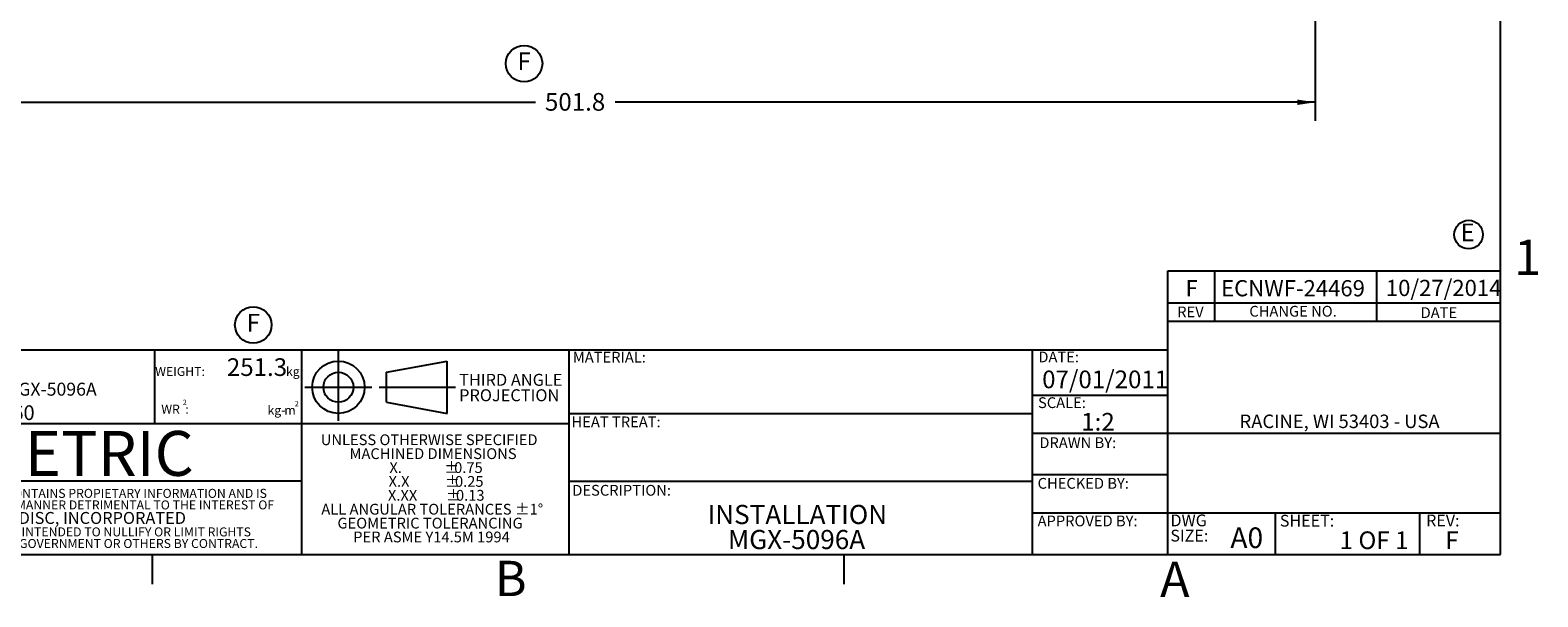
# Model space of a CAD drawing. Units: millimetres. Extents: x 11 to 1180, y 5 to 832.
# Drawn here: x 924 to 1179, y 5 to 101 of the extents above; entities that cross this region are included whole.
import ezdxf

# ---------------------------------------------------------------- set-up
doc = ezdxf.new("R2010")
doc.units = ezdxf.units.MM
doc.layers.add('SLD-0', color=7, linetype='Continuous')
doc.styles.add('SLDTEXTSTYLE3', font='TXT', dxfattribs={"width": 0.605})
doc.styles.add('SLDTEXTSTYLE4', font='TXT', dxfattribs={"width": 0.57})
doc.dimstyles.new('SLDDIMSTYLE5', dxfattribs={"dimtxt": 3, "dimasz": 3, "dimexe": 0, "dimexo": 0.0625, "dimgap": 0.75, "dimtad": 0, "dimdec": 1, "dimlfac": 2, "dimrnd": 1e-09, "dimzin": 12, "dimdsep": 46, "dimtxsty": 'SLDTEXTSTYLE3', "dimsah": 1, "dimcen": 0.09, "dimadec": 0, "dimazin": 0, "dimtfac": 1, "dimtdec": 3, "dimtofl": 0, "dimtmove": 0, "dimatfit": 3, "dimfxl": 0, "dimfrac": 2, "dimtolj": 1, "dimtzin": 12, "dimarcsym": 0})

# ---------------------------------------------------------------- blocks, each defined once
blk = doc.blocks.new('SW_NOTE_10')
at = {"layer": 'SLD-0', "color": 0}
blk.add_circle((1.37, 2), 2.43, dxfattribs=at)
at = {"layer": 'SLD-0', "color": 0, "insert": (0, 3.87), "char_height": 3, "attachment_point": 1, "style": 'SLDTEXTSTYLE3'}
blk.add_mtext('E', dxfattribs=at)
blk = doc.blocks.new('SW_SYMBOL_CL_F')
at = {"layer": 'SLD-0', "color": 0}
blk.add_circle((800, 500), 800, dxfattribs=at)
at = {"layer": 'SLD-0', "color": 0, "insert": (800, 500), "char_height": 776, "attachment_point": 5, "style": 'SLDTEXTSTYLE3'}
blk.add_mtext('F', dxfattribs=at)
blk = doc.blocks.new('SW_NOTE_11')
at = {"layer": 'SLD-0', "color": 0, "char_height": 2, "attachment_point": 1, "style": 'SLDTEXTSTYLE3'}
for s, insert in [('DWG', (0, 2.58)), ('SIZE:', (-0.02, 0))]:
    blk.add_mtext(s, dxfattribs=dict(at, insert=insert))
blk = doc.blocks.new('SW_NOTE_12')
at = {"layer": 'SLD-0', "color": 0, "attachment_point": 1, "style": 'SLDTEXTSTYLE3'}
for s, insert, char_height in [('UNLESS OTHERWISE SPECIFIED', (0, 2.36), 1.8288), ('MACHINED DIMENSIONS', (4.88, 0), 1.8288), ('X.          ', (11.64, -2.36), 1.8288), ('%%p', (20.94, -2.36), 1.829), ('0.75', (22.62, -2.36), 1.829), ('X.X        ', (11.5, -4.71), 1.8288), ('%%p', (21.08, -4.71), 1.829), ('0.25', (22.76, -4.71), 1.829), ('X.XX      ', (11.39, -7.07), 1.829), ('%%p', (21.25, -7.07), 1.829), ('0.13', (22.93, -7.07), 1.829), ('ALL ANGULAR TOLERANCES ±1°', (0.1, -9.43), 1.8288), ('GEOMETRIC TOLERANCING', (2.83, -11.79), 1.8288), ('PER ASME Y14.5M 1994', (5.51, -14.14), 1.8288)]:
    blk.add_mtext(s, dxfattribs=dict(at, insert=insert, char_height=char_height))
blk = doc.blocks.new('SW_NOTE_13')
at = {"layer": 'SLD-0', "color": 0, "attachment_point": 1, "style": 'SLDTEXTSTYLE3'}
for s, insert, char_height in [('kg-', (0, 1.96), 1.524), ('m', (2.85, 1.96), 1.52)]:
    blk.add_mtext(s, dxfattribs=dict(at, insert=insert, char_height=char_height))
blk = doc.blocks.new('SW_NOTE_14')
at = {"layer": 'SLD-0', "color": 0, "char_height": 3.25, "attachment_point": 1, "style": 'SLDTEXTSTYLE3'}
for s, insert in [('INSTALLATION', (0, 4.19)), ('MGX-5096A', (3.46, -0.06))]:
    blk.add_mtext(s, dxfattribs=dict(at, insert=insert))
blk = doc.blocks.new('SW_NOTE_15')
at = {"layer": 'SLD-0', "color": 0, "attachment_point": 1, "style": 'SLDTEXTSTYLE3'}
for s, insert, char_height in [('NOT TO BE USED IN ANY MANNER DETRIMENTAL TO THE INTEREST OF', (-1.44, 0), 1.524), ('NOTICE!  THIS PRINT CONTAINS PROPIETARY INFORMATION AND IS ', (0, 1.96), 1.524), ('TWIN DISC, INCORPORATED', (15.33, -1.96), 2.0315), ('THIS NOTICE IS NOT INTENDED TO NULLIFY OR LIMIT RIGHTS ', (3.3, -4.58), 1.524), ('GRANTED TO THE U.S. GOVERNMENT OR OTHERS BY CONTRACT.', (0.99, -6.55), 1.524)]:
    blk.add_mtext(s, dxfattribs=dict(at, insert=insert, char_height=char_height))
blk = doc.blocks.new('SW_NOTE_16')
at = {"layer": 'SLD-0', "color": 0, "char_height": 2.032, "attachment_point": 1, "style": 'SLDTEXTSTYLE3'}
for s, insert in [('THIRD ANGLE', (0, 2.62)), ('PROJECTION', (0, 0))]:
    blk.add_mtext(s, dxfattribs=dict(at, insert=insert))
blk = doc.blocks.new('*D101')
at = {"layer": 'SLD-0'}
for p, q in [((890.65, 202.82), (890.65, 85.62)), ((1141.57, 159.8), (1141.57, 85.62)), ((890.65, 88.79), (1009.37, 88.79)), ((1141.57, 88.79), (1022.85, 88.79))]:
    blk.add_line(p, q, dxfattribs=at)
for points in [[(890.65, 88.79), (893.65, 88.33), (893.65, 89.25)], [(1141.57, 88.79), (1138.57, 89.25), (1138.57, 88.33)]]:
    blk.add_solid(points, dxfattribs=at)
at = {"layer": 'SLD-0', "insert": (1010.96, 90.36), "char_height": 3, "attachment_point": 1, "style": 'SLDTEXTSTYLE3'}
blk.add_mtext('501.8', dxfattribs=at)

msp = doc.modelspace()

# ---------------------------------------------------------------- linework, layer by layer
at = {"layer": 'SLD-0', "color": 7}
for p, q in [((1173, 12), (1173, 832)), ((1116.628071, 12), (1116.628071, 60.189245)), ((969.717135, 12), (969.717135, 46.77833)), ((975.929722, 34.705821), (975.929722, 46.519191)), ((1015.063334, 12), (1015.063334, 46.77833)), ((1093.661269, 12), (1093.661269, 46.77833)), ((984.073338, 42.950823), (994.368076, 44.855823)), ((994.368076, 35.965823), (994.368076, 44.855823)), ((984.073338, 37.870823), (984.073338, 42.950823)), ((970.244572, 40.410823), (981.614903, 40.410823)), ((982.84412, 40.410823), (995.789372, 40.410823)), ((1093.661269, 39.082844), (1116.628071, 39.082844)), ((984.073338, 37.870823), (994.368076, 35.965823)), ((1093.661269, 32.640124), (1173.01936, 32.640124)), ((1093.661269, 25.582751), (1116.628071, 25.582751)), ((1015.063334, 24.448134), (1093.661269, 24.448134)), ((1093.661269, 19.112), (1173, 19.112)), ((1134.877899, 12), (1134.877899, 19.112)), ((1159.344603, 12), (1159.344603, 19.112)), ((11, 12), (1173, 12)), ((944.4, 7), (944.4, 12)), ((1061.7, 7), (1061.7, 12))]:
    msp.add_line(p, q, dxfattribs=at)
at = {"layer": 'SLD-0'}
for p, q in [((1116.628071, 60.189245), (1173.016211, 60.189245)), ((1124.570513, 51.649882), (1124.570513, 60.189245)), ((1151.99555, 60.189245), (1151.99555, 51.649882)), ((1116.628071, 54.765226), (1173.016831, 54.765226)), ((1116.628071, 51.649882), (1173.017187, 51.649882)), ((896, 46.77833), (1116.628071, 46.77833)), ((944.761498, 46.77833), (944.761498, 34.256074)), ((1015.063334, 35.975437), (1093.661269, 35.975437)), ((896, 34.256074), (1015.063334, 34.256074)), ((896, 24.522699), (969.717135, 24.522699)), ((867.660225, 12), (1173, 12))]:
    msp.add_line(p, q, dxfattribs=at)
at = {"layer": 'SLD-0', "color": 7}
for radius in [4.445, 2.54]:
    msp.add_circle((975.929722, 40.410823), radius, dxfattribs=at)

# ---------------------------------------------------------------- block references
at = {"layer": 'SLD-0', "xscale": 0.003867203219315895, "yscale": 0.003867203219315895, "zscale": 0.003867203219315895}
for p in [(1004.337975, 93.427332), (958.390923, 49.050542)]:
    msp.add_blockref('SW_SYMBOL_CL_F', p, dxfattribs=at)
at = {"layer": 'SLD-0'}
for name, p in [('SW_NOTE_10', (1166.248875, 64.325707)), ('SW_NOTE_13', (963.912525, 35.328288)), ('SW_NOTE_12', (972.941207, 30.055536)), ('SW_NOTE_14', (1038.538305, 16.2526))]:
    msp.add_blockref(name, p, dxfattribs=at)
at = {"layer": 'SLD-0', "color": 7}
for name, p in [('SW_NOTE_16', (996.406975, 40.071844)), ('SW_NOTE_15', (898.839813, 21.203571)), ('SW_NOTE_11', (1117.056392, 16.230533))]:
    msp.add_blockref(name, p, dxfattribs=at)

# ---------------------------------------------------------------- texts
at = {"layer": 'SLD-0', "color": 7, "attachment_point": 1, "style": 'SLDTEXTSTYLE3'}
for s, insert, char_height in [('1', (1175.3495, 65.483833), 6), ('REV', (1118.195223, 54.117977), 1.8288), ('CHANGE NO.', (1130.429408, 54.22979), 1.8288), ('DATE', (1159.482517, 53.995918), 1.8288), ('MATERIAL:', (1015.693587, 46.43359), 1.8288), ('DATE:', (1094.646341, 46.470255), 1.8288), ('WEIGHT:', (944.867613, 43.857247), 1.524), ('kg', (967.045116, 43.857247), 1.524), ('SCALE:', (1094.591948, 38.712774), 1.8288), ('RACINE, WI 53403 - USA', (1128.769694, 35.770643), 2.286), ('HEAT TREAT:', (1015.474832, 35.45322), 1.8288), ('METRIC', (914.32336, 32.995928), 7.62), ('DRAWN BY:', (1094.816058, 31.911388), 1.8288), ('DESCRIPTION:', (1015.604496, 23.837727), 1.8288), ('CHECKED BY:', (1094.520042, 25.017629), 1.8288), ('APPROVED BY:', (1094.520042, 18.637438), 1.8288), ('SHEET:', (1135.604064, 18.758513), 2), ('REV:', (1160.410535, 18.796034), 2), ('A0', (1127.217175, 16.620383), 3.5), ('B', (1002.47688, 10.956411), 6), ('A', (1115.30136, 10.832159), 6)]:
    msp.add_mtext(s, dxfattribs=dict(at, insert=insert, char_height=char_height))
at = {"layer": 'SLD-0', "attachment_point": 1}
for s, insert, char_height, style in [('10/27/2014', (1153.58618, 58.650618), 2.75, 'SLDTEXTSTYLE3'), ('F', (1119.617703, 58.601123), 2.75, 'SLDTEXTSTYLE3'), ('ECNWF-24469', (1125.638987, 58.601123), 2.75, 'SLDTEXTSTYLE3'), ('251.3', (957.013875, 45.333511), 3, 'SLDTEXTSTYLE3'), ('07/01/2011', (1095.290679, 43.251927), 3, 'SLDTEXTSTYLE3'), ('MGX-5096A', (919.187766, 41.187399), 2.2, 'SLDTEXTSTYLE3'), ('PX12360 ', (910.841061, 37.346522), 2.5, 'SLDTEXTSTYLE3'), (' WR  :', (945.432475, 37.453157), 1.524, 'SLDTEXTSTYLE4'), ('2', (949.522963, 38.304354), 0.9144, 'SLDTEXTSTYLE3'), ('2', (968.526783, 38.091494), 0.9144, 'SLDTEXTSTYLE3'), ('1:2', (1101.917089, 36.055098), 3, 'SLDTEXTSTYLE3'), ('1 OF 1', (1145.741914, 15.941293), 3, 'SLDTEXTSTYLE4'), ('F', (1163.670821, 15.941293), 3, 'SLDTEXTSTYLE3')]:
    msp.add_mtext(s, dxfattribs=dict(at, insert=insert, char_height=char_height, style=style))

# ---------------------------------------------------------------- dimensions: what is measured, and where the dimension line sits
at = {"layer": 'SLD-0'}
dim = msp.add_linear_dim(base=(1141.569777, 88.79266), p1=(890.645452, 204.089408), p2=(1141.569777, 161.074922), angle=0, dimstyle='SLDDIMSTYLE5', dxfattribs=at)
dim.commit()
dim.dimension.update_dxf_attribs({"geometry": '*D101', "text_midpoint": (1016.107614, 88.79266), "dimtype": 160})

doc.saveas('drawing.dxf')
